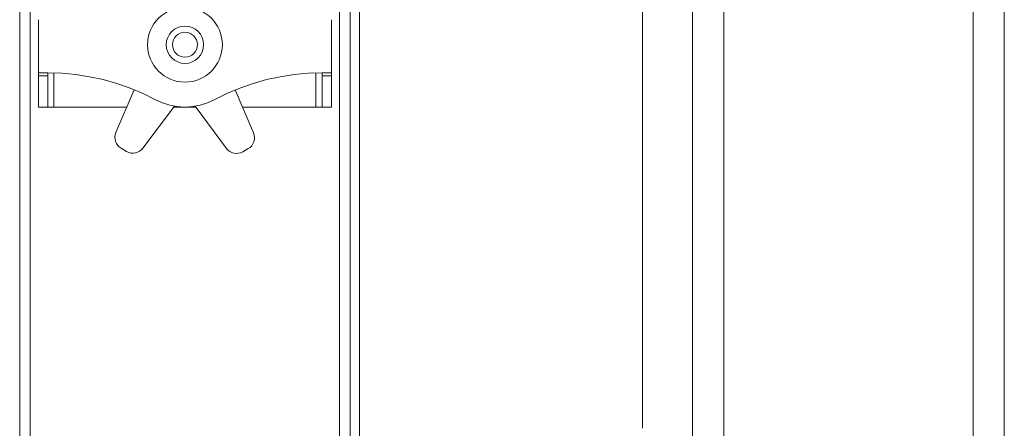
# Model space of a CAD drawing. Units: millimetres. Extents: x 459.5 to 469, y 355.2 to 366.5.
# Drawn here: x 464.1 to 464.5, y 363.7 to 363.8 of the extents above; entities that cross this region are included whole.
import ezdxf

# ---------------------------------------------------------------- set-up
doc = ezdxf.new("R2010")
doc.units = ezdxf.units.MM
doc.layers.add('PDF _Геометрия', color=7, linetype='Continuous')

msp = doc.modelspace()

# ---------------------------------------------------------------- linework, layer by layer
at = {"layer": 'PDF _Геометрия', "lineweight": 20}
for points in [[(464.36801, 363.67443), (464.36801, 363.96314)], [(464.389, 363.94739), (464.389, 363.94484), (464.389, 363.94236), (464.389, 363.9401), (464.389, 363.93811), (464.389, 363.93647), (464.389, 363.93527), (464.389, 363.93452), (464.389, 363.93427), (464.389, 363.59043), (464.389, 363.93427), (464.38113, 363.93427), (464.389, 363.93427), (464.389, 363.93452), (464.389, 363.93527), (464.389, 363.93647), (464.389, 363.93811), (464.389, 363.9401), (464.389, 363.94236), (464.389, 363.94484)], [(464.39425, 363.93558), (464.40213, 363.93558), (464.40213, 363.59044), (464.40213, 363.93558), (464.40222, 363.93558), (464.40253, 363.93558), (464.40302, 363.93558), (464.40367, 363.93558), (464.40446, 363.93558), (464.40536, 363.93558), (464.40635, 363.93558), (464.40738, 363.93558), (464.40635, 363.93558), (464.40536, 363.93558), (464.40446, 363.93558), (464.40367, 363.93558), (464.40302, 363.93558), (464.40253, 363.93558), (464.40222, 363.93558), (464.40213, 363.93558)], [(464.50711, 363.59044), (464.50711, 363.93558)], [(464.52024, 363.59044), (464.52024, 363.93558)], [(464.11024, 363.9264), (464.11024, 361.98676)], [(464.24047, 363.9264), (464.24047, 361.98676)], [(464.24491, 361.98676), (464.24491, 363.89883), (464.24491, 363.89986), (464.24491, 363.90085), (464.24491, 363.90175), (464.24491, 363.90254), (464.24491, 363.90319), (464.24491, 363.90368), (464.24491, 363.90399), (464.24491, 363.90408), (464.24491, 363.90399), (464.24491, 363.90368), (464.24491, 363.90319), (464.24491, 363.90254), (464.24491, 363.90175), (464.24491, 363.90085), (464.24491, 363.89986), (464.24491, 363.89883)], [(464.24492, 363.89883), (464.24885, 363.89883), (464.24885, 363.89986), (464.24885, 363.90085), (464.24885, 363.90175), (464.24885, 363.90254), (464.24885, 363.90319), (464.24885, 363.90368), (464.24885, 363.90399), (464.24885, 363.90408), (464.24492, 363.90408), (464.24885, 363.90408), (464.24885, 363.90399), (464.24885, 363.90368), (464.24885, 363.90319), (464.24885, 363.90254), (464.24885, 363.90175), (464.24885, 363.90085), (464.24885, 363.89986), (464.24885, 363.89883), (464.24885, 361.98676), (464.24885, 363.89883)], [(464.1058, 363.89883), (464.1058, 361.98676)], [(464.11367, 363.84638), (464.11367, 363.82403)], [(464.23703, 363.82403), (464.23703, 363.84638)], [(464.11367, 363.82404), (464.11367, 363.82272)], [(464.11761, 363.82404), (464.11761, 363.82272), (464.11368, 363.82272), (464.11761, 363.82272)], [(464.11368, 363.82403), (464.11761, 363.82403)], [(464.11761, 363.82403), (464.12352, 363.82385), (464.12939, 363.82331), (464.13524, 363.8224), (464.141, 363.82115), (464.14668, 363.81954), (464.15227, 363.81758), (464.15771, 363.81531), (464.163, 363.81268), (464.15771, 363.81531), (464.15227, 363.81758), (464.14668, 363.81954), (464.141, 363.82115), (464.13524, 363.8224), (464.12939, 363.82331), (464.12352, 363.82385)], [(464.12024, 363.80959), (464.12024, 363.82399)], [(464.2331, 363.82271), (464.2331, 363.82403), (464.22719, 363.82385), (464.22131, 363.82331), (464.21547, 363.8224), (464.20971, 363.82115), (464.20401, 363.81954), (464.19844, 363.81759), (464.193, 363.81529), (464.18771, 363.81268), (464.193, 363.81529), (464.19844, 363.81759), (464.20401, 363.81954), (464.20971, 363.82115), (464.21547, 363.8224), (464.22131, 363.82331), (464.22719, 363.82385), (464.2331, 363.82403)], [(464.23047, 363.80959), (464.23047, 363.82399)], [(464.23703, 363.82271), (464.23703, 363.82403), (464.2331, 363.82403), (464.23703, 363.82403)], [(464.11367, 363.82272), (464.11367, 363.82016), (464.11367, 363.81769), (464.11367, 363.81543), (464.11367, 363.81344), (464.11367, 363.8118), (464.11367, 363.81059), (464.11367, 363.80984), (464.11367, 363.80959), (464.11367, 363.80984), (464.11367, 363.81059), (464.11367, 363.8118), (464.11367, 363.81344), (464.11367, 363.81543), (464.11367, 363.81769), (464.11367, 363.82016)], [(464.11761, 363.82272), (464.11761, 363.82016), (464.11761, 363.81769), (464.11761, 363.81543), (464.11761, 363.81344), (464.11761, 363.8118), (464.11761, 363.81059), (464.11761, 363.80984), (464.11761, 363.80959), (464.11368, 363.80959), (464.11761, 363.80959), (464.11761, 363.80984), (464.11761, 363.81059), (464.11761, 363.8118), (464.11761, 363.81344), (464.11761, 363.81543), (464.11761, 363.81769), (464.11761, 363.82016)], [(464.2331, 363.80959), (464.2331, 363.80984), (464.2331, 363.81059), (464.2331, 363.8118), (464.2331, 363.81344), (464.2331, 363.81543), (464.2331, 363.81769), (464.2331, 363.82016), (464.2331, 363.82272), (464.23703, 363.82272), (464.2331, 363.82272), (464.2331, 363.82016), (464.2331, 363.81769), (464.2331, 363.81543), (464.2331, 363.81344), (464.2331, 363.8118), (464.2331, 363.81059), (464.2331, 363.80984)], [(464.23703, 363.80959), (464.23703, 363.80984), (464.23703, 363.81059), (464.23703, 363.8118), (464.23703, 363.81344), (464.23703, 363.81543), (464.23703, 363.81769), (464.23703, 363.82016), (464.23703, 363.82272), (464.23703, 363.82016), (464.23703, 363.81769), (464.23703, 363.81543), (464.23703, 363.81344), (464.23703, 363.8118), (464.23703, 363.81059), (464.23703, 363.80984)], [(464.1463, 363.79888), (464.15405, 363.81688)], [(464.19654, 363.81682), (464.20422, 363.79873)], [(464.163, 363.81268), (464.16593, 363.81135), (464.16898, 363.81038), (464.17215, 363.80979), (464.17536, 363.8096), (464.17857, 363.80979), (464.18172, 363.81038), (464.18479, 363.81135), (464.18771, 363.81268), (464.18479, 363.81135), (464.18172, 363.81038), (464.17857, 363.80979), (464.17536, 363.8096), (464.17215, 363.80979), (464.16898, 363.81038), (464.16593, 363.81135)], [(464.11761, 363.80959), (464.11767, 363.80959), (464.11781, 363.80959), (464.11806, 363.80959), (464.11837, 363.80959), (464.11878, 363.80959), (464.11924, 363.80959), (464.11972, 363.80959), (464.12024, 363.80959), (464.11972, 363.80959), (464.11924, 363.80959), (464.11878, 363.80959), (464.11837, 363.80959), (464.11806, 363.80959), (464.11781, 363.80959), (464.11767, 363.80959)], [(464.12023, 363.80959), (464.15092, 363.80959)], [(464.17097, 363.80997), (464.15765, 363.79229)], [(464.17069, 363.80959), (464.17987, 363.80959)], [(464.19283, 363.79219), (464.17961, 363.80994)], [(464.19961, 363.80959), (464.23047, 363.80959), (464.23099, 363.80959), (464.23147, 363.80959), (464.23193, 363.80959), (464.23233, 363.80959), (464.23265, 363.80959), (464.2329, 363.80959), (464.23304, 363.80959), (464.2331, 363.80959), (464.23703, 363.80959), (464.2331, 363.80959), (464.23304, 363.80959), (464.2329, 363.80959), (464.23265, 363.80959), (464.23233, 363.80959), (464.23193, 363.80959), (464.23147, 363.80959), (464.23099, 363.80959), (464.23047, 363.80959)], [(464.14848, 363.79227), (464.1477, 363.79281), (464.14705, 363.79349), (464.14652, 363.79428), (464.14613, 363.79515), (464.14592, 363.79609), (464.14588, 363.79703), (464.14601, 363.79797), (464.1463, 363.79888), (464.14601, 363.79797), (464.14588, 363.79703), (464.14592, 363.79609), (464.14613, 363.79515), (464.14652, 363.79428), (464.14705, 363.79349), (464.1477, 363.79281)], [(464.20422, 363.79873), (464.20452, 363.79782), (464.20464, 363.79687), (464.20459, 363.79593), (464.20436, 363.795), (464.20399, 363.79414), (464.20345, 363.79335), (464.20278, 363.79266), (464.202, 363.79212), (464.20278, 363.79266), (464.20345, 363.79335), (464.20399, 363.79414), (464.20436, 363.795), (464.20459, 363.79593), (464.20464, 363.79687), (464.20452, 363.79782)], [(464.15082, 363.7909), (464.14848, 363.79226)], [(464.15765, 363.79228), (464.15701, 363.79159), (464.15625, 363.791), (464.1554, 363.79057), (464.1545, 363.79029), (464.15355, 363.7902), (464.1526, 363.79027), (464.15168, 363.7905), (464.15082, 363.7909), (464.15168, 363.7905), (464.1526, 363.79027), (464.15355, 363.7902), (464.1545, 363.79029), (464.1554, 363.79057), (464.15625, 363.791), (464.15701, 363.79159)], [(464.19966, 363.79078), (464.1988, 363.79039), (464.19788, 363.79015), (464.19692, 363.79008), (464.19598, 363.7902), (464.19507, 363.79047), (464.19423, 363.7909), (464.19348, 363.79149), (464.19284, 363.7922), (464.19348, 363.79149), (464.19423, 363.7909), (464.19507, 363.79047), (464.19598, 363.7902), (464.19692, 363.79008), (464.19788, 363.79015), (464.1988, 363.79039)], [(464.20201, 363.79213), (464.19966, 363.79078)]]:
    msp.add_lwpolyline(points, close=True, dxfattribs=at)
for centre, radius in [((464.17536, 363.83584), 0.01574), ((464.17536, 363.83584), 0.01574), ((464.17536, 363.83584), 0.00787), ((464.17536, 363.83584), 0.00787), ((464.17535, 363.83584), 0.00525), ((464.17535, 363.83584), 0.00525)]:
    msp.add_circle(centre, radius, dxfattribs=at)

doc.saveas('drawing.dxf')
